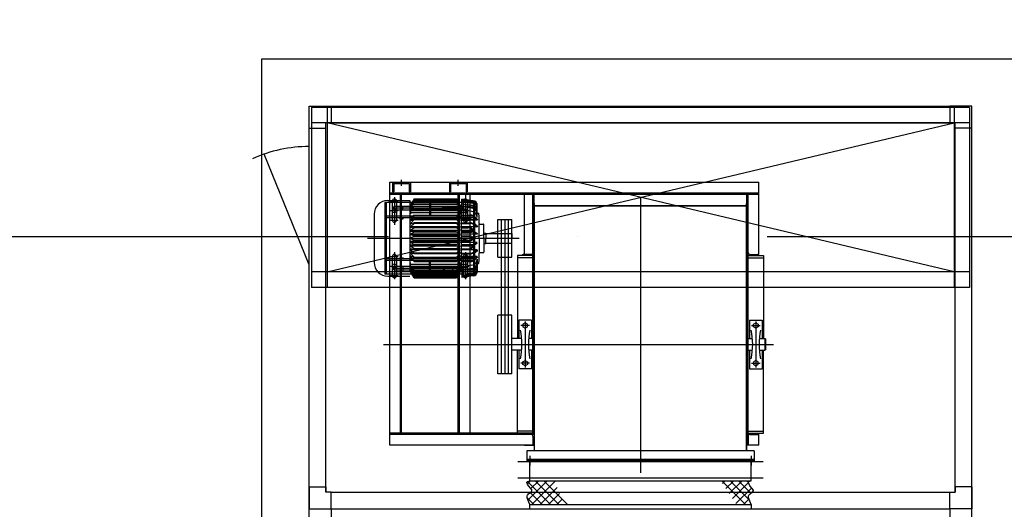
# Model space of a CAD drawing. Units: millimetres. Extents: x 1619572 to 1955572, y 26767 to 264367.
# Drawn here: x 1803614 to 1807775, y 171223 to 173291 of the extents above; entities that cross this region are included whole.
import ezdxf

# ---------------------------------------------------------------- set-up
doc = ezdxf.new("R2010")
doc.units = ezdxf.units.MM
doc.header["$LTSCALE"] = 800
doc.header["$MEASUREMENT"] = 0
doc.linetypes.add('CEN', pattern=[62, 60, -1, 0, -1])
for name, color, linetype in [('253', 253, 'CONTINUOUS'), ('CEN', 1, 'CEN'), ('PAD', 6, 'CONTINUOUS'), ('기계장비', 251, 'CONTINUOUS')]:
    doc.layers.add(name, color=color, linetype=linetype)

# ---------------------------------------------------------------- blocks, each defined once
blk = doc.blocks.new('공조실 #2 기계장비')
at = {"layer": '기계장비'}
for p, q in [((1804842.5, 172832.7), (1804842.5, 172925.2)), ((1804842.5, 172925.2), (1804935, 172925.2)), ((1807632.5, 172920.2), (1804852.5, 172920.2)), ((1804852.5, 172920.2), (1804852.5, 172160.2)), ((1804917.5, 172920.2), (1804917.5, 172160.2)), ((1804935, 172925.2), (1807550, 172925.2)), ((1804935, 172925.2), (1804935, 172855.2)), ((1807642.5, 172925.2), (1807550, 172925.2)), ((1807550, 172925.2), (1807550, 172855.2)), ((1807567.5, 172920.2), (1807567.5, 172160.2)), ((1807632.5, 172920.2), (1807632.5, 172160.2)), ((1807642.5, 172832.7), (1807642.5, 172925.2)), ((1804842.5, 166367.7), (1804842.5, 172832.7)), ((1804842.5, 172832.7), (1804912.5, 172832.7)), ((1807632.5, 172855.2), (1804852.5, 172855.2)), ((1804912.5, 172832.7), (1804912.5, 172855.2)), ((1804935, 172855.2), (1804912.5, 172855.2)), ((1804912.5, 171295.2), (1804912.5, 172832.7)), ((1807567.5, 172225.2), (1804917.5, 172855.2)), ((1804917.5, 172225.2), (1807567.5, 172855.2)), ((1804935, 172855.2), (1807572.5, 172855.2)), ((1807550, 172855.2), (1807572.5, 172855.2)), ((1807572.5, 172832.7), (1807572.5, 172855.2)), ((1807572.5, 171295.2), (1807572.5, 172832.7)), ((1807642.5, 172832.7), (1807572.5, 172832.7)), ((1807642.5, 166367.7), (1807642.5, 172832.7)), ((1804842.5, 172255.2), (1804652, 172722.9)), ((1805232.5, 172589.2), (1805232.5, 172614.1)), ((1805472.5, 172589.2), (1805472.5, 172614.1)), ((1805182.5, 171494.2), (1805182.5, 172604.2)), ((1805182.5, 172604.2), (1806742.5, 172604.2)), ((1805195, 172604.2), (1805270, 172604.2)), ((1805195, 172604.2), (1805195, 172564.2)), ((1805200, 172599.2), (1805265, 172599.2)), ((1805200, 172599.2), (1805200, 172564.2)), ((1805265, 172599.2), (1805265, 172564.2)), ((1805270, 172604.2), (1805270, 172564.2)), ((1805435, 172604.2), (1805510, 172604.2)), ((1805435, 172604.2), (1805435, 172564.2)), ((1805440, 172599.2), (1805505, 172599.2)), ((1805440, 172599.2), (1805440, 172564.2)), ((1805505, 172599.2), (1805505, 172564.2)), ((1805510, 172604.2), (1805510, 172564.2)), ((1806742.5, 172299.2), (1806742.5, 172604.2)), ((1805173.9, 172526.7), (1805267.9, 172526.7)), ((1805182.5, 172559.2), (1806742.5, 172559.2)), ((1805182.5, 172554.2), (1806742.5, 172554.2)), ((1805195, 172564.2), (1805200, 172564.2)), ((1805202.5, 172541.2), (1805202.5, 172424.2)), ((1805227.5, 171544.2), (1805227.5, 172554.2)), ((1805232.5, 171544.2), (1805232.5, 172554.2)), ((1805270, 172564.2), (1805265, 172564.2)), ((1805267.9, 172526.7), (1805267.9, 172226.2)), ((1805286.5, 172533.9), (1805270.9, 172506.7)), ((1805286.5, 172530.1), (1805270.9, 172506.7)), ((1805286.5, 172525.8), (1805270.9, 172506.7)), ((1805286.5, 172533.9), (1805375.9, 172533.9)), ((1805286.5, 172530.1), (1805375.9, 172530.1)), ((1805286.5, 172525.8), (1805375.9, 172525.8)), ((1805375.9, 172533.9), (1805465.3, 172533.9)), ((1805375.9, 172530.1), (1805465.3, 172530.1)), ((1805375.9, 172525.8), (1805465.3, 172525.8)), ((1805435, 172564.2), (1805440, 172564.2)), ((1805480.9, 172506.7), (1805465.3, 172533.9)), ((1805480.9, 172506.7), (1805465.3, 172530.1)), ((1805480.9, 172506.7), (1805465.3, 172525.8)), ((1805472.5, 171544.2), (1805472.5, 172554.2)), ((1805477.5, 171544.2), (1805477.5, 172554.2)), ((1805535.8, 172526.1), (1805488, 172532.6)), ((1805488, 172504.1), (1805488, 172532.6)), ((1805538.3, 172523.2), (1805488, 172530.1)), ((1805538.3, 172519.7), (1805488, 172526.6)), ((1805502.5, 172561.2), (1805502.5, 172444.2)), ((1805502.5, 172543.2), (1805502.5, 172428.2)), ((1805510, 172564.2), (1805505, 172564.2)), ((1805522.5, 171544.2), (1805522.5, 172554.2)), ((1805752.5, 172299.2), (1805752.5, 172554.2)), ((1805787.5, 171534.2), (1805787.5, 172554.2)), ((1805792.5, 171544.2), (1805792.5, 172554.2)), ((1806242.5, 172539.2), (1806242.5, 171376.6)), ((1806692.5, 171469.2), (1806692.5, 172554.2)), ((1806697.5, 171494.2), (1806697.5, 172554.2)), ((1805542.5, 172519.2), (1805162.5, 172519.2)), ((1805162.5, 172519.2), (1805162.5, 172215.2)), ((1805167.5, 172519.2), (1805167.5, 172215.2)), ((1805185.5, 172524.2), (1805218.5, 172524.2)), ((1805185.5, 172484.2), (1805218.5, 172484.2)), ((1805193.5, 172524.2), (1805193.5, 172444.2)), ((1805284.5, 172494.2), (1805194.5, 172494.2)), ((1805202.5, 172484.2), (1805202.5, 172504.2)), ((1805272.5, 172501.7), (1805203.5, 172501.7)), ((1805272.5, 172486.7), (1805203.5, 172486.7)), ((1805211.5, 172524.2), (1805211.5, 172444.2)), ((1805238.5, 172484.2), (1805238.5, 172504.2)), ((1805267.9, 172506.7), (1805270.9, 172506.7)), ((1805267.9, 172488.7), (1805375.9, 172488.7)), ((1805286.5, 172520.5), (1805270.9, 172503.5)), ((1805286.5, 172520.5), (1805270.9, 172503.5)), ((1805286.5, 172519.8), (1805270.9, 172503.5)), ((1805286.5, 172512.4), (1805270.9, 172503.5)), ((1805286.5, 172510.9), (1805270.9, 172503.5)), ((1805270.9, 172503.5), (1805375.9, 172503.5)), ((1805286.5, 172502.5), (1805270.9, 172498.1)), ((1805286.5, 172500.7), (1805270.9, 172493.3)), ((1805270.9, 172493.3), (1805375.9, 172493.3)), ((1805270.9, 172488.7), (1805270.9, 172470.1)), ((1805270.9, 172484.5), (1805375.9, 172484.5)), ((1805272.5, 172484.2), (1805272.5, 172504.2)), ((1805286.5, 172520.5), (1805375.9, 172520.5)), ((1805286.5, 172519.8), (1805375.9, 172519.8)), ((1805286.5, 172512.4), (1805375.9, 172512.4)), ((1805286.5, 172510.9), (1805375.9, 172510.9)), ((1805286.5, 172502.5), (1805375.9, 172502.5)), ((1805286.5, 172500.7), (1805375.9, 172500.7)), ((1805350, 172519.2), (1805350, 172460.2)), ((1805355, 172519.2), (1805355, 172460.2)), ((1805375.9, 172520.5), (1805465.3, 172520.5)), ((1805375.9, 172519.8), (1805465.3, 172519.8)), ((1805375.9, 172512.4), (1805465.3, 172512.4)), ((1805375.9, 172510.9), (1805465.3, 172510.9)), ((1805375.9, 172503.5), (1805480.9, 172503.5)), ((1805375.9, 172502.5), (1805465.3, 172502.5)), ((1805375.9, 172500.7), (1805465.3, 172500.7)), ((1805375.9, 172493.3), (1805480.9, 172493.3)), ((1805375.9, 172488.7), (1805483.9, 172488.7)), ((1805375.9, 172484.5), (1805480.9, 172484.5)), ((1805494.5, 172494.2), (1805404.5, 172494.2)), ((1805412.5, 172484.2), (1805412.5, 172504.2)), ((1805482.5, 172501.7), (1805413.5, 172501.7)), ((1805482.5, 172486.7), (1805413.5, 172486.7)), ((1805448.5, 172484.2), (1805448.5, 172504.2)), ((1805480.9, 172503.5), (1805465.3, 172520.5)), ((1805480.9, 172503.5), (1805465.3, 172520.5)), ((1805480.9, 172503.5), (1805465.3, 172519.8)), ((1805480.9, 172503.5), (1805465.3, 172512.4)), ((1805480.9, 172503.5), (1805465.3, 172510.9)), ((1805480.9, 172498.1), (1805465.3, 172502.5)), ((1805480.9, 172493.3), (1805465.3, 172500.7)), ((1805480.9, 172506.7), (1805483.9, 172506.7)), ((1805480.9, 172470.1), (1805480.9, 172488.7)), ((1805482.5, 172484.2), (1805482.5, 172504.2)), ((1805483.9, 172506.7), (1805483.9, 172226.2)), ((1805531.1, 172498.2), (1805483.9, 172504.7)), ((1805483.9, 172488.7), (1805510.3, 172488.7)), ((1805483.9, 172484.5), (1805510.3, 172484.5)), ((1805485.5, 172524.2), (1805518.5, 172524.2)), ((1805486.5, 172484.2), (1805516.5, 172484.2)), ((1805535.8, 172514), (1805488, 172520.5)), ((1805532.2, 172506.4), (1805488, 172512.4)), ((1805532.2, 172504.9), (1805488, 172510.9)), ((1805529.8, 172496.8), (1805488, 172502.5)), ((1805529.8, 172495), (1805488, 172500.7)), ((1805488, 172500.7), (1805488, 172488.7)), ((1805493.5, 172524.2), (1805493.5, 172444.2)), ((1805510.3, 172471.5), (1805510.3, 172488.7)), ((1805511.5, 172524.2), (1805511.5, 172444.2)), ((1805537.5, 172215.2), (1805537.5, 172519.2)), ((1805542.5, 172215.2), (1805542.5, 172519.2)), ((1805552.7, 172454.8), (1805552.7, 172506.8)), ((1805794.8, 172514.2), (1805792.5, 172514.2)), ((1805794.8, 171534.2), (1805794.8, 172514.2)), ((1806690.2, 172504.2), (1805794.8, 172504.2)), ((1805794.8, 172504.2), (1806690.2, 172504.2)), ((1806692.5, 172514.2), (1806690.2, 172514.2)), ((1806690.2, 171469.2), (1806690.2, 172514.2)), ((1805116.9, 172469.7), (1805116.9, 172264.2)), ((1805537.5, 172460.2), (1805167.5, 172460.2)), ((1805537.5, 172454.2), (1805167.5, 172454.2)), ((1805185.5, 172444.2), (1805218.5, 172444.2)), ((1805225.5, 172454.2), (1805225.5, 172449.2)), ((1805225.5, 172449.2), (1805239.5, 172449.2)), ((1805229.5, 172449.2), (1805229.5, 172454.2)), ((1805235.5, 172449.2), (1805235.5, 172454.2)), ((1805239.5, 172449.2), (1805239.5, 172454.2)), ((1805267.9, 172470.1), (1805270.9, 172470.1)), ((1805267.9, 172456.2), (1805275.2, 172456.2)), ((1805270.9, 172475.9), (1805375.9, 172475.9)), ((1805286.5, 172465.2), (1805270.9, 172452.8)), ((1805286.5, 172462.8), (1805270.9, 172443.6)), ((1805286.5, 172449.4), (1805270.9, 172440.7)), ((1805286.5, 172446.8), (1805270.9, 172429.9)), ((1805270.9, 172443.6), (1805276.2, 172443.6)), ((1805286.5, 172465.2), (1805375.9, 172465.2)), ((1805286.5, 172462.8), (1805375.9, 172462.8)), ((1805286.5, 172449.4), (1805375.9, 172449.4)), ((1805286.5, 172446.8), (1805375.9, 172446.8)), ((1805375.9, 172475.9), (1805480.9, 172475.9)), ((1805375.9, 172465.2), (1805465.3, 172465.2)), ((1805375.9, 172462.8), (1805465.3, 172462.8)), ((1805375.9, 172449.4), (1805465.3, 172449.4)), ((1805375.9, 172446.8), (1805465.3, 172446.8)), ((1805480.9, 172452.8), (1805465.3, 172465.2)), ((1805480.9, 172443.6), (1805465.3, 172462.8)), ((1805480.9, 172440.7), (1805465.3, 172449.4)), ((1805480.9, 172429.9), (1805465.3, 172446.8)), ((1805465.5, 172449.2), (1805465.5, 172454.2)), ((1805479.5, 172449.2), (1805465.5, 172449.2)), ((1805469.5, 172449.2), (1805469.5, 172454.2)), ((1805475.5, 172449.2), (1805475.5, 172454.2)), ((1805475.6, 172443.6), (1805480.9, 172443.6)), ((1805476.5, 172456.2), (1805483.9, 172456.2)), ((1805479.5, 172454.2), (1805479.5, 172449.2)), ((1805480.9, 172470.1), (1805483.9, 172470.1)), ((1805483.9, 172475.9), (1805510.3, 172475.9)), ((1805485.5, 172444.2), (1805518.5, 172444.2)), ((1805488, 172465.2), (1805524.9, 172465.2)), ((1805488, 172462.8), (1805523.4, 172462.8)), ((1805488, 172449.4), (1805521.5, 172449.4)), ((1805488, 172446.8), (1805519.8, 172446.8)), ((1805533.9, 172443.6), (1805488, 172443.6)), ((1805529.8, 172480.9), (1805510.3, 172483.6)), ((1805525.6, 172446), (1805533.9, 172443.6)), ((1805526.3, 172448.6), (1805534.6, 172446.2)), ((1805541.2, 172455.3), (1805552.7, 172443.6)), ((1805552.7, 172443.6), (1805541.5, 172443.6)), ((1805542.8, 172457.7), (1805554.6, 172445.6)), ((1805554.7, 172473.2), (1805557.6, 172473.2)), ((1805638.9, 172287.7), (1805638.9, 172446.7)), ((1805638.9, 172446.7), (1805698.9, 172446.7)), ((1805654.9, 171795.3), (1805654.9, 172446.7)), ((1805669.9, 171795.3), (1805669.9, 172446.7)), ((1805684.9, 171795.3), (1805684.9, 172446.7)), ((1805698.9, 172287.7), (1805698.9, 172446.7)), ((1805286.5, 172432.6), (1805270.9, 172426.8)), ((1805286.5, 172429.9), (1805270.9, 172415.4)), ((1805270.9, 172429.9), (1805279.3, 172429.9)), ((1805480.9, 172415.4), (1805270.9, 172415.4)), ((1805286.5, 172415), (1805270.9, 172412.1)), ((1805286.5, 172412.1), (1805270.9, 172400.3)), ((1805465.3, 172432.6), (1805286.5, 172432.6)), ((1805465.3, 172429.9), (1805286.5, 172429.9)), ((1805465.3, 172415), (1805286.5, 172415)), ((1805465.3, 172412.1), (1805286.5, 172412.1)), ((1805480.9, 172426.8), (1805465.3, 172432.6)), ((1805480.9, 172415.4), (1805465.3, 172429.9)), ((1805480.9, 172412.1), (1805465.3, 172415)), ((1805480.9, 172400.3), (1805465.3, 172412.1)), ((1805472.5, 172429.9), (1805480.9, 172429.9)), ((1805488, 172432.6), (1805520.6, 172432.6)), ((1805488, 172429.9), (1805519.7, 172429.9)), ((1805552.7, 172415.4), (1805488, 172415.4)), ((1805488, 172415), (1805515, 172415)), ((1805488, 172412.1), (1805513.7, 172412.1)), ((1805528.9, 172405.6), (1805533.9, 172400.3)), ((1805531.1, 172407.6), (1805536, 172402.3)), ((1805545.1, 172421.2), (1805552.7, 172415.4)), ((1805546, 172424), (1805554.4, 172417.6)), ((1805560.9, 172367.2), (1805560.9, 172427.7)), ((1805562.8, 172427.7), (1805578.9, 172427.7)), ((1805580.9, 172367.2), (1805580.9, 172425.7)), ((1805088.8, 172367.2), (1805729.2, 172367.2)), ((1805480.9, 172400.3), (1805270.9, 172400.3)), ((1805465.3, 172396.7), (1805270.9, 172396.7)), ((1805286.5, 172393.8), (1805270.9, 172384.7)), ((1805480.9, 172384.7), (1805270.9, 172384.7)), ((1805480.9, 172381.3), (1805270.9, 172381.3)), ((1805286.5, 172378.1), (1805270.9, 172381.3)), ((1805286.5, 172375.1), (1805270.9, 172369)), ((1805286.5, 172359.3), (1805270.9, 172365.5)), ((1805465.3, 172393.8), (1805286.5, 172393.8)), ((1805465.3, 172378.1), (1805286.5, 172378.1)), ((1805465.3, 172375.1), (1805286.5, 172375.1)), ((1805465.3, 172359.3), (1805286.5, 172359.3)), ((1805480.9, 172384.7), (1805465.3, 172393.8)), ((1805480.9, 172381.3), (1805465.3, 172378.1)), ((1805480.9, 172369), (1805465.3, 172375.1)), ((1805480.9, 172365.5), (1805465.3, 172359.3)), ((1805533.9, 172400.3), (1805488, 172400.3)), ((1805488, 172396.7), (1805528.1, 172396.7)), ((1805488, 172393.8), (1805527.5, 172393.8)), ((1805552.7, 172384.7), (1805488, 172384.7)), ((1805488, 172378.1), (1805520.8, 172378.1)), ((1805488, 172375.1), (1805519.2, 172375.1)), ((1805488, 172359.3), (1805519.2, 172359.3)), ((1805525.9, 172373.4), (1805533.9, 172369)), ((1805525.9, 172361), (1805533.9, 172365.5)), ((1805527.3, 172375.9), (1805535.3, 172371.5)), ((1805527.3, 172358.5), (1805535.3, 172362.9)), ((1805539.6, 172391), (1805552.7, 172384.7)), ((1805540.2, 172394), (1805553.9, 172387.4)), ((1805560.9, 172367.2), (1805560.9, 172306.7)), ((1805580.9, 172389.7), (1805588.9, 172389.7)), ((1805580.9, 172367.2), (1805580.9, 172308.7)), ((1805588.9, 172389.7), (1805588.9, 172367.2)), ((1805588.9, 172388.2), (1805698.9, 172388.2)), ((1805588.9, 172344.7), (1805588.9, 172367.2)), ((1805698.9, 172388.2), (1805698.9, 172367.2)), ((1805698.9, 172346.2), (1805698.9, 172367.2)), ((1805286.5, 172356.3), (1805270.9, 172353.2)), ((1805480.9, 172353.2), (1805270.9, 172353.2)), ((1805480.9, 172349.7), (1805270.9, 172349.7)), ((1805286.5, 172340.6), (1805270.9, 172349.7)), ((1805465.3, 172337.7), (1805270.9, 172337.7)), ((1805480.9, 172334.1), (1805270.9, 172334.1)), ((1805286.5, 172322.3), (1805270.9, 172334.1)), ((1805286.5, 172319.4), (1805270.9, 172322.3)), ((1805480.9, 172319), (1805270.9, 172319)), ((1805286.5, 172304.6), (1805270.9, 172319)), ((1805465.3, 172356.3), (1805286.5, 172356.3)), ((1805465.3, 172340.6), (1805286.5, 172340.6)), ((1805465.3, 172322.3), (1805286.5, 172322.3)), ((1805465.3, 172319.4), (1805286.5, 172319.4)), ((1805480.9, 172353.2), (1805465.3, 172356.3)), ((1805480.9, 172349.7), (1805465.3, 172340.6)), ((1805480.9, 172334.1), (1805465.3, 172322.3)), ((1805480.9, 172322.3), (1805465.3, 172319.4)), ((1805480.9, 172319), (1805465.3, 172304.6)), ((1805488, 172356.3), (1805520.8, 172356.3)), ((1805552.7, 172349.7), (1805488, 172349.7)), ((1805488, 172340.6), (1805527.5, 172340.6)), ((1805488, 172337.7), (1805528.1, 172337.7)), ((1805533.9, 172334.1), (1805488, 172334.1)), ((1805488, 172322.3), (1805513.7, 172322.3)), ((1805488, 172319.4), (1805515, 172319.4)), ((1805552.7, 172319), (1805488, 172319)), ((1805528.9, 172328.9), (1805533.9, 172334.1)), ((1805531.1, 172326.9), (1805536, 172332.1)), ((1805539.6, 172343.4), (1805552.7, 172349.7)), ((1805540.2, 172340.4), (1805553.9, 172347)), ((1805545.1, 172313.2), (1805552.7, 172319)), ((1805580.9, 172344.7), (1805588.9, 172344.7)), ((1805588.9, 172346.2), (1805698.9, 172346.2)), ((1805787.5, 172307.2), (1805787.5, 172340.2)), ((1805791.5, 172344.2), (1805792.5, 172344.2)), ((1805792.5, 172294.2), (1805792.5, 172344.2)), ((1806692.5, 172294.2), (1806692.5, 172344.2)), ((1806693.5, 172344.2), (1806692.5, 172344.2)), ((1806697.5, 172307.2), (1806697.5, 172340.2)), ((1805537.5, 172280.2), (1805167.5, 172280.2)), ((1805185.5, 172290.2), (1805218.5, 172290.2)), ((1805193.5, 172290.2), (1805193.5, 172210.2)), ((1805202.5, 172309.2), (1805202.5, 172195.2)), ((1805211.5, 172290.2), (1805211.5, 172210.2)), ((1805225.5, 172285.2), (1805239.5, 172285.2)), ((1805225.5, 172280.2), (1805225.5, 172285.2)), ((1805229.5, 172285.2), (1805229.5, 172280.2)), ((1805235.5, 172285.2), (1805235.5, 172280.2)), ((1805239.5, 172285.2), (1805239.5, 172280.2)), ((1805267.9, 172278.2), (1805275.2, 172278.2)), ((1805286.5, 172301.8), (1805270.9, 172307.6)), ((1805270.9, 172304.5), (1805279.3, 172304.5)), ((1805286.5, 172287.6), (1805270.9, 172304.5)), ((1805286.5, 172285), (1805270.9, 172293.7)), ((1805286.5, 172271.7), (1805270.9, 172290.8)), ((1805270.9, 172290.8), (1805276.2, 172290.8)), ((1805286.5, 172269.2), (1805270.9, 172281.7)), ((1805465.3, 172304.6), (1805286.5, 172304.6)), ((1805465.3, 172301.8), (1805286.5, 172301.8)), ((1805286.5, 172287.6), (1805375.9, 172287.6)), ((1805286.5, 172285), (1805375.9, 172285)), ((1805375.9, 172287.6), (1805465.3, 172287.6)), ((1805375.9, 172285), (1805465.3, 172285)), ((1805480.9, 172307.6), (1805465.3, 172301.8)), ((1805480.9, 172304.5), (1805465.3, 172287.6)), ((1805480.9, 172293.7), (1805465.3, 172285)), ((1805480.9, 172290.8), (1805465.3, 172271.7)), ((1805480.9, 172281.7), (1805465.3, 172269.2)), ((1805479.5, 172285.2), (1805465.5, 172285.2)), ((1805465.5, 172285.2), (1805465.5, 172280.2)), ((1805469.5, 172285.2), (1805469.5, 172280.2)), ((1805472.5, 172304.5), (1805480.9, 172304.5)), ((1805475.5, 172285.2), (1805475.5, 172280.2)), ((1805475.6, 172290.8), (1805480.9, 172290.8)), ((1805476.5, 172278.2), (1805483.9, 172278.2)), ((1805479.5, 172280.2), (1805479.5, 172285.2)), ((1805485.5, 172290.2), (1805518.5, 172290.2)), ((1805488, 172304.5), (1805519.7, 172304.5)), ((1805488, 172301.8), (1805520.6, 172301.8)), ((1805533.9, 172290.8), (1805488, 172290.8)), ((1805488, 172287.6), (1805519.8, 172287.6)), ((1805488, 172285), (1805521.5, 172285)), ((1805493.5, 172290.2), (1805493.5, 172210.2)), ((1805502.5, 172309.2), (1805502.5, 172194.2)), ((1805511.5, 172290.2), (1805511.5, 172210.2)), ((1805525.6, 172288.4), (1805533.9, 172290.8)), ((1805526.3, 172285.9), (1805534.6, 172288.2)), ((1805541.2, 172279.1), (1805552.7, 172290.8)), ((1805552.7, 172290.8), (1805541.5, 172290.8)), ((1805542.8, 172276.7), (1805554.6, 172288.8)), ((1805546, 172310.4), (1805554.4, 172316.8)), ((1805552.7, 172279.6), (1805552.7, 172227.6)), ((1805562.8, 172306.7), (1805578.9, 172306.7)), ((1805638.9, 172287.7), (1805698.9, 172287.7)), ((1805722.5, 172294.2), (1805722.5, 171944.2)), ((1805792.5, 172294.2), (1805722.5, 172294.2)), ((1805792.5, 172285.2), (1805722.5, 172285.2)), ((1805742.5, 172295.2), (1805742.5, 172294.2)), ((1805792.5, 172294.2), (1805742.5, 172294.2)), ((1805779.5, 172299.2), (1805746.5, 172299.2)), ((1806692.5, 172294.2), (1806742.5, 172294.2)), ((1806692.5, 172294.2), (1806762.5, 172294.2)), ((1806692.5, 172285.2), (1806762.5, 172285.2)), ((1806705.5, 172299.2), (1806738.5, 172299.2)), ((1806742.5, 172295.2), (1806742.5, 172294.2)), ((1806762.5, 172294.2), (1806762.5, 171944.2)), ((1805537.5, 172274.2), (1805167.5, 172274.2)), ((1805185.5, 172250.2), (1805218.5, 172250.2)), ((1805284.5, 172240.2), (1805194.5, 172240.2)), ((1805202.5, 172250.2), (1805202.5, 172230.2)), ((1805272.5, 172247.7), (1805203.5, 172247.7)), ((1805238.5, 172250.2), (1805238.5, 172230.2)), ((1805267.9, 172264.3), (1805270.9, 172264.3)), ((1805267.9, 172245.8), (1805375.9, 172245.8)), ((1805270.9, 172245.8), (1805270.9, 172264.3)), ((1805270.9, 172258.5), (1805375.9, 172258.5)), ((1805270.9, 172249.9), (1805375.9, 172249.9)), ((1805270.9, 172241.1), (1805375.9, 172241.1)), ((1805286.5, 172233.7), (1805270.9, 172241.1)), ((1805286.5, 172231.9), (1805270.9, 172236.3)), ((1805272.5, 172250.2), (1805272.5, 172230.2)), ((1805286.5, 172271.7), (1805375.9, 172271.7)), ((1805286.5, 172269.2), (1805375.9, 172269.2)), ((1805350, 172215.2), (1805350, 172274.2)), ((1805355, 172215.2), (1805355, 172274.2)), ((1805375.9, 172271.7), (1805465.3, 172271.7)), ((1805375.9, 172269.2), (1805465.3, 172269.2)), ((1805375.9, 172258.5), (1805480.9, 172258.5)), ((1805375.9, 172249.9), (1805480.9, 172249.9)), ((1805375.9, 172245.8), (1805483.9, 172245.8)), ((1805375.9, 172241.1), (1805480.9, 172241.1)), ((1805494.5, 172240.2), (1805404.5, 172240.2)), ((1805412.5, 172250.2), (1805412.5, 172230.2)), ((1805482.5, 172247.7), (1805413.5, 172247.7)), ((1805448.5, 172250.2), (1805448.5, 172230.2)), ((1805480.9, 172241.1), (1805465.3, 172233.7)), ((1805480.9, 172236.3), (1805465.3, 172231.9)), ((1805480.9, 172264.3), (1805483.9, 172264.3)), ((1805480.9, 172264.3), (1805480.9, 172245.8)), ((1805482.5, 172250.2), (1805482.5, 172230.2)), ((1805483.9, 172258.5), (1805510.3, 172258.5)), ((1805483.9, 172249.9), (1805510.3, 172249.9)), ((1805483.9, 172245.8), (1805510.3, 172245.8)), ((1805531.1, 172236.2), (1805483.9, 172229.7)), ((1805486.5, 172250.2), (1805516.5, 172250.2)), ((1805488, 172271.7), (1805523.4, 172271.7)), ((1805488, 172269.3), (1805524.9, 172269.3)), ((1805488, 172233.7), (1805488, 172245.8)), ((1805529.8, 172239.4), (1805488, 172233.7)), ((1805529.8, 172237.7), (1805488, 172231.9)), ((1805510.3, 172262.9), (1805510.3, 172245.8)), ((1805529.8, 172253.5), (1805510.3, 172250.8)), ((1805554.7, 172261.2), (1805557.6, 172261.2)), ((1807632.5, 172225.2), (1804852.5, 172225.2)), ((1805542.5, 172215.2), (1805162.5, 172215.2)), ((1805173.9, 172207.7), (1805267.9, 172207.7)), ((1805185.5, 172210.2), (1805218.5, 172210.2)), ((1805272.5, 172232.7), (1805203.5, 172232.7)), ((1805267.9, 172227.7), (1805270.9, 172227.7)), ((1805270.9, 172230.9), (1805375.9, 172230.9)), ((1805286.5, 172213.9), (1805270.9, 172230.9)), ((1805286.5, 172213.9), (1805270.9, 172230.9)), ((1805286.5, 172214.6), (1805270.9, 172230.9)), ((1805286.5, 172222), (1805270.9, 172230.9)), ((1805286.5, 172223.5), (1805270.9, 172230.9)), ((1805286.5, 172200.5), (1805270.9, 172227.7)), ((1805286.5, 172204.3), (1805270.9, 172227.7)), ((1805286.5, 172208.6), (1805270.9, 172227.7)), ((1805286.5, 172233.7), (1805375.9, 172233.7)), ((1805286.5, 172231.9), (1805375.9, 172231.9)), ((1805286.5, 172223.5), (1805375.9, 172223.5)), ((1805286.5, 172222), (1805375.9, 172222)), ((1805286.5, 172214.6), (1805375.9, 172214.6)), ((1805286.5, 172213.9), (1805375.9, 172213.9)), ((1805286.5, 172208.6), (1805375.9, 172208.6)), ((1805286.5, 172204.3), (1805375.9, 172204.3)), ((1805286.5, 172200.5), (1805375.9, 172200.5)), ((1805375.9, 172233.7), (1805465.3, 172233.7)), ((1805375.9, 172231.9), (1805465.3, 172231.9)), ((1805375.9, 172230.9), (1805480.9, 172230.9)), ((1805375.9, 172223.5), (1805465.3, 172223.5)), ((1805375.9, 172222), (1805465.3, 172222)), ((1805375.9, 172214.6), (1805465.3, 172214.6)), ((1805375.9, 172213.9), (1805465.3, 172213.9)), ((1805375.9, 172208.6), (1805465.3, 172208.6)), ((1805375.9, 172204.3), (1805465.3, 172204.3)), ((1805375.9, 172200.5), (1805465.3, 172200.5)), ((1805482.5, 172232.7), (1805413.5, 172232.7)), ((1805480.9, 172230.9), (1805465.3, 172213.9)), ((1805480.9, 172230.9), (1805465.3, 172213.9)), ((1805480.9, 172230.9), (1805465.3, 172214.6)), ((1805480.9, 172230.9), (1805465.3, 172222)), ((1805480.9, 172230.9), (1805465.3, 172223.5)), ((1805480.9, 172227.7), (1805465.3, 172200.5)), ((1805480.9, 172227.7), (1805465.3, 172204.3)), ((1805480.9, 172227.7), (1805465.3, 172208.6)), ((1805480.9, 172227.7), (1805483.9, 172227.7)), ((1805485.5, 172210.2), (1805518.5, 172210.2)), ((1805488, 172230.3), (1805488, 172201.8)), ((1805532.2, 172229.5), (1805488, 172223.5)), ((1805532.2, 172228), (1805488, 172222)), ((1805535.8, 172220.4), (1805488, 172213.9)), ((1805538.3, 172214.7), (1805488, 172207.8)), ((1805538.3, 172211.2), (1805488, 172204.3)), ((1805535.8, 172208.3), (1805488, 172201.8)), ((1807632.5, 172160.2), (1804852.5, 172160.2)), ((1805698.9, 172043.1), (1805638.9, 172043.1)), ((1805698.9, 172043.1), (1805638.9, 172043.1)), ((1805698.9, 172043.1), (1805638.9, 172043.1)), ((1805698.9, 172043.1), (1805638.9, 172043.1)), ((1805638.9, 171795.3), (1805638.9, 172043.1)), ((1805698.9, 171795.3), (1805698.9, 172043.1)), ((1805728, 172022.2), (1805728, 171944.2)), ((1805782, 172022.2), (1805728, 172022.2)), ((1805772.9, 171998.7), (1805736.4, 171998.7)), ((1805755, 172009.9), (1805745.3, 172004.3)), ((1805745.3, 172004.3), (1805745.3, 171993.1)), ((1805745.3, 171993.1), (1805755, 171987.5)), ((1805755, 172016.4), (1805755, 171832.9)), ((1805764.7, 172004.3), (1805755, 172009.9)), ((1805755, 172000.9), (1805755, 171822.3)), ((1805755, 171987.5), (1805764.7, 171993.1)), ((1805764.7, 171993.1), (1805764.7, 172004.3)), ((1805782, 172022.2), (1805782, 171944.2)), ((1806703, 172022.2), (1806703, 171944.2)), ((1806703, 172022.2), (1806757, 172022.2)), ((1806712, 171998.7), (1806748.6, 171998.7)), ((1806720.3, 172004.3), (1806730, 172009.9)), ((1806720.3, 171993.1), (1806720.3, 172004.3)), ((1806730, 171987.5), (1806720.3, 171993.1)), ((1806730, 172016.4), (1806730, 171832.9)), ((1806730, 172009.9), (1806739.7, 172004.3)), ((1806730, 172000.9), (1806730, 171822.3)), ((1806739.7, 171993.1), (1806730, 171987.5)), ((1806739.7, 172004.3), (1806739.7, 171993.1)), ((1806757, 172022.2), (1806757, 171944.2)), ((1805740.5, 171944.2), (1805698.9, 171944.2)), ((1805792.5, 171944.2), (1805769.4, 171944.2)), ((1806692.5, 171944.2), (1806715.5, 171944.2)), ((1806744.4, 171944.2), (1806768.5, 171944.2)), ((1806768.5, 171944.2), (1806768.5, 171894.2)), ((1806768.5, 171944.2), (1806770, 171942.7)), ((1805156.8, 171919.2), (1806804.6, 171919.2)), ((1806770, 171942.7), (1806770, 171895.7)), ((1805740.5, 171894.2), (1805698.9, 171894.2)), ((1805722.5, 171544.2), (1805722.5, 171894.2)), ((1805728, 171894.2), (1805728, 171816.2)), ((1805792.5, 171894.2), (1805769.4, 171894.2)), ((1805782, 171894.2), (1805782, 171816.2)), ((1806692.5, 171894.2), (1806715.5, 171894.2)), ((1806703, 171894.2), (1806703, 171816.2)), ((1806744.4, 171894.2), (1806768.5, 171894.2)), ((1806757, 171894.2), (1806757, 171816.2)), ((1806762.5, 171544.2), (1806762.5, 171894.2)), ((1806768.5, 171894.2), (1806770, 171895.7)), ((1805772.9, 171839.7), (1805736.4, 171839.7)), ((1805745.3, 171845.3), (1805755, 171850.9)), ((1805745.3, 171834.1), (1805745.3, 171845.3)), ((1805755, 171828.5), (1805745.3, 171834.1)), ((1805755, 171850.9), (1805764.7, 171845.3)), ((1805764.7, 171834.1), (1805755, 171828.5)), ((1805764.7, 171845.3), (1805764.7, 171834.1)), ((1806712, 171839.7), (1806748.6, 171839.7)), ((1806730, 171850.9), (1806720.3, 171845.3)), ((1806720.3, 171845.3), (1806720.3, 171834.1)), ((1806720.3, 171834.1), (1806730, 171828.5)), ((1806739.7, 171845.3), (1806730, 171850.9)), ((1806730, 171828.5), (1806739.7, 171834.1)), ((1806739.7, 171834.1), (1806739.7, 171845.3)), ((1805698.9, 171795.3), (1805638.9, 171795.3)), ((1805782, 171816.2), (1805728, 171816.2)), ((1806703, 171816.2), (1806757, 171816.2)), ((1805792.5, 171544.2), (1805182.5, 171544.2)), ((1805792.5, 171539.2), (1805182.5, 171539.2)), ((1805792.5, 171553.2), (1805722.5, 171553.2)), ((1805792.5, 171544.2), (1805722.5, 171544.2)), ((1805792.5, 171544.2), (1805742.5, 171544.2)), ((1805742.5, 171543.2), (1805742.5, 171544.2)), ((1805779.5, 171539.2), (1805746.5, 171539.2)), ((1805787.5, 171531.2), (1805787.5, 171498.2)), ((1805792.5, 171544.2), (1805792.5, 171469.2)), ((1806692.5, 171553.2), (1806762.5, 171553.2)), ((1806692.5, 171544.2), (1806692.5, 171494.2)), ((1806692.5, 171544.2), (1806742.5, 171544.2)), ((1806692.5, 171544.2), (1806762.5, 171544.2)), ((1806697.5, 171531.2), (1806697.5, 171498.2)), ((1806705.5, 171539.2), (1806738.5, 171539.2)), ((1806742.5, 171494.2), (1806742.5, 171544.2)), ((1806742.5, 171494.2), (1806742.5, 171544.2)), ((1806742.5, 171543.2), (1806742.5, 171544.2)), ((1805792.5, 171494.2), (1805182.5, 171494.2)), ((1805752.5, 171494.2), (1805792.5, 171494.2)), ((1805791.5, 171494.2), (1805792.5, 171494.2)), ((1806742.5, 171494.2), (1806692.5, 171494.2)), ((1806742.5, 171494.2), (1806692.5, 171494.2)), ((1806693.5, 171494.2), (1806692.5, 171494.2)), ((1806722.5, 171469.2), (1805762.5, 171469.2)), ((1805762.5, 171469.2), (1805762.5, 171425.2)), ((1805774.5, 171449), (1805774.5, 171407.9)), ((1806710.5, 171449), (1806710.5, 171407.9)), ((1806722.5, 171469.2), (1806722.5, 171425.2)), ((1805724.5, 171425.2), (1806760.5, 171425.2)), ((1806722.5, 171433.2), (1805762.5, 171433.2)), ((1806722.5, 171429.2), (1805762.5, 171429.2)), ((1806722.5, 171425.2), (1805762.5, 171425.2)), ((1805774.5, 171343.4), (1805774.5, 171425.2)), ((1806710.5, 171343.4), (1806710.5, 171425.2)), ((1805724.5, 171355.2), (1806760.5, 171355.2)), ((1805762.4, 171336), (1805763.1, 171339.6)), ((1805765.3, 171328.3), (1805762.4, 171336)), ((1805763.1, 171339.6), (1805774.5, 171343.4)), ((1805777.4, 171343.4), (1805764.5, 171330.5)), ((1805768.9, 171322.5), (1805765.3, 171328.3)), ((1805765.4, 171340.4), (1805862.4, 171243.4)), ((1805848.1, 171343.4), (1805766.6, 171261.9)), ((1805779, 171311.1), (1805768.9, 171322.5)), ((1805774.5, 171343.4), (1806710.5, 171343.4)), ((1805812.7, 171343.4), (1805779.6, 171310.3)), ((1805883.4, 171343.4), (1805783.4, 171243.4)), ((1805797.8, 171343.4), (1805897.8, 171243.4)), ((1805833.2, 171343.4), (1805933.2, 171243.4)), ((1806585.9, 171343.4), (1806685.9, 171243.4)), ((1806600.8, 171343.4), (1806589.4, 171332)), ((1806636.2, 171343.4), (1806603.6, 171310.7)), ((1806671.6, 171343.4), (1806617.7, 171289.5)), ((1806621.3, 171343.4), (1806703.2, 171261.5)), ((1806698.7, 171335.2), (1806631.8, 171268.3)), ((1806656.6, 171343.4), (1806709.2, 171290.8)), ((1806692, 171343.4), (1806698.6, 171336.8)), ((1806698.4, 171336), (1806699.1, 171339.6)), ((1806701.3, 171328.3), (1806698.4, 171336)), ((1806699.1, 171339.6), (1806710.5, 171343.4)), ((1806704.9, 171322.5), (1806701.3, 171328.3)), ((1806715, 171311.1), (1806704.9, 171322.5)), ((1806706.9, 171343.4), (1806705.2, 171341.6)), ((1804842.5, 171317.7), (1804842.5, 171225.2)), ((1804842.5, 171317.7), (1804912.5, 171317.7)), ((1804912.5, 171317.7), (1804912.5, 171295.2)), ((1804935, 171295.2), (1804912.5, 171295.2)), ((1804935, 171225.2), (1804935, 171295.2)), ((1804935, 171295.2), (1807572.5, 171295.2)), ((1805763.2, 171279), (1805764.3, 171282)), ((1805763.4, 171271), (1805763.2, 171279)), ((1805764.3, 171282), (1805769.4, 171287.5)), ((1805769.4, 171287.5), (1805781.7, 171298.1)), ((1805776.7, 171293.8), (1805827.1, 171243.4)), ((1805782.7, 171305.5), (1805779, 171311.1)), ((1805781.7, 171298.1), (1805783.6, 171301.7)), ((1805783.6, 171303.5), (1805782.7, 171305.5)), ((1805783.6, 171301.7), (1805783.6, 171303.5)), ((1805889.9, 171314.5), (1805818.8, 171243.4)), ((1805900.7, 171289.9), (1805854.1, 171243.4)), ((1806712.7, 171313.8), (1806646, 171247.1)), ((1806699.2, 171279), (1806700.3, 171282)), ((1806699.4, 171271), (1806699.2, 171279)), ((1806700.3, 171282), (1806705.4, 171287.5)), ((1806705.4, 171287.5), (1806717.7, 171298.1)), ((1806718.7, 171305.5), (1806715, 171311.1)), ((1806717.7, 171298.1), (1806719.6, 171301.7)), ((1806719.6, 171303.5), (1806718.7, 171305.5)), ((1806719.6, 171301.7), (1806719.6, 171303.5)), ((1807550, 171225.2), (1807550, 171295.2)), ((1807550, 171295.2), (1807572.5, 171295.2)), ((1807642.5, 171317.7), (1807572.5, 171317.7)), ((1807572.5, 171317.7), (1807572.5, 171295.2)), ((1807642.5, 171317.7), (1807642.5, 171225.2)), ((1805763.3, 171271.8), (1805791.7, 171243.4)), ((1805770, 171252.3), (1805763.4, 171271)), ((1805774.5, 171243.4), (1805770, 171252.3)), ((1805774.5, 171225.2), (1805774.5, 171243.4)), ((1805774.5, 171243.4), (1806710.5, 171243.4)), ((1805911.4, 171265.3), (1805889.5, 171243.4)), ((1806701, 171266.8), (1806677.6, 171243.4)), ((1806710.5, 171243.4), (1806699.4, 171271)), ((1806710.5, 171243.4), (1806710.5, 171225.2)), ((1804842.5, 171225.2), (1804935, 171225.2)), ((1804842.5, 171132.7), (1804842.5, 171225.2)), ((1804842.5, 171225.2), (1804935, 171225.2)), ((1804935, 171225.2), (1807550, 171225.2)), ((1804935, 171225.2), (1807550, 171225.2)), ((1804935, 171225.2), (1804935, 171155.2)), ((1805724.5, 171225.2), (1806760.5, 171225.2)), ((1807642.5, 171225.2), (1807550, 171225.2)), ((1807550, 171225.2), (1807550, 171155.2)), ((1807642.5, 171225.2), (1807550, 171225.2)), ((1807642.5, 171132.7), (1807642.5, 171225.2))]:
    blk.add_line(p, q, dxfattribs=at)
for centre in [(1805202.5, 172484.2), (1805502.5, 172484.2), (1805202.5, 172250.2), (1805502.5, 172250.2)]:
    blk.add_circle(centre, 9, dxfattribs=at)
for centre, radius, start, end in [((1804842.5, 172177.2), 578, 90, 114.4444), ((1805173.9, 172469.7), 57, 90, 180), ((1805202.5, 172524.2), 9, 0, 180), ((1805502.5, 172524.2), 9, 0, 180), ((1805533.2, 172506.8), 19.4, 0, 82.2068), ((1805204.5, 172494.2), 7.5, 90, 270), ((1805272.5, 172494.2), 7.5, 270, 90), ((1805414.5, 172494.2), 7.5, 90, 270), ((1805482.5, 172494.2), 7.5, 270, 90), ((1805526.3, 172470.6), 26.4, 0, 82.2068), ((1805526.3, 172468.8), 26.4, 0.0001, 82.2068), ((1805525.9, 172471.7), 27, 6.9319, 81.2119), ((1805529, 172483), 23.6, 0.0001, 82.2068), ((1805529, 172481.5), 23.6, 0.0001, 82.2068), ((1805533.2, 172494.7), 19.4, 0, 82.2068), ((1805536, 172506.7), 16.7, 0, 82.2068), ((1805536, 172503.2), 16.7, 0, 82.2068), ((1805202.5, 172444.2), 9, 180, 0), ((1805502.5, 172444.2), 9, 180, 0), ((1805519.8, 172426), 23.5, 73.9934, 90.0002), ((1805519.8, 172426), 20.8, 73.9934, 90.0002), ((1805523.4, 172437.8), 25, 44.5088, 90), ((1805524.9, 172440.2), 25, 44.5088, 90), ((1805526.3, 172454.8), 26.4, 0.0001, 82.2068), ((1805554.7, 172475.2), 2, 183.5033, 269.995), ((1805557.6, 172471.2), 2, 3.9961, 90.0071), ((1805027.9, 172434.2), 533, 359.5181, 3.9956), ((1805513.7, 172391.3), 23.7, 43.2315, 90.0001), ((1805513.7, 172391.3), 20.8, 43.2315, 90.0001), ((1805519.7, 172388.2), 41.7, 52.4521, 90), ((1805520.6, 172391), 41.7, 52.4521, 90), ((1805562.8, 172429.7), 2, 179.5183, 269.9718), ((1805578.9, 172425.7), 2, 0, 90), ((1805519.2, 172361.2), 16.8, 61.073, 90.0004), ((1805519.2, 172361.2), 13.9, 61.073, 90.0004), ((1805519.2, 172373.2), 13.9, 269.9996, 298.927), ((1805527.5, 172366), 27.8, 64.3206, 90.0001), ((1805528.1, 172369), 27.8, 64.3206, 90.0001), ((1805513.7, 172343.1), 20.8, 269.9999, 316.7685), ((1805513.7, 172343.1), 23.7, 269.9999, 316.7685), ((1805519.2, 172373.2), 16.8, 269.9996, 298.927), ((1805527.5, 172368.4), 27.8, 269.9999, 295.6794), ((1805528.1, 172365.5), 27.8, 269.9999, 295.6794), ((1805791.5, 172340.2), 4, 90, 180), ((1806693.5, 172340.2), 4, 0, 90), ((1805202.5, 172290.2), 9, 0, 180), ((1805502.5, 172290.2), 9, 0, 180), ((1805519.7, 172346.2), 41.7, 270, 307.5479), ((1805519.8, 172308.4), 20.8, 269.9998, 286.0066), ((1805519.8, 172308.4), 23.5, 269.9998, 286.0066), ((1805520.6, 172343.4), 41.7, 270, 307.5479), ((1805523.4, 172296.7), 25, 270, 315.4912), ((1805524.9, 172294.3), 25, 270, 315.4912), ((1805526.3, 172279.6), 26.4, 277.7932, 359.9999), ((1805027.9, 172300.2), 533, 356.0044, 0.4819), ((1805562.8, 172304.7), 2, 90.0282, 180.4817), ((1805578.9, 172308.7), 2, 270, 0), ((1805746.5, 172295.2), 4, 90, 180), ((1805779.5, 172307.2), 8, 270, 0), ((1806705.5, 172307.2), 8, 180, 270), ((1806738.5, 172295.2), 4, 0, 90), ((1805173.9, 172264.7), 57, 180, 270), ((1805204.5, 172240.2), 7.5, 90, 270), ((1805272.5, 172240.2), 7.5, 270, 90), ((1805414.5, 172240.2), 7.5, 90, 270), ((1805482.5, 172240.2), 7.5, 270, 90), ((1805526.3, 172265.6), 26.4, 277.7932, 359.9999), ((1805526.3, 172263.8), 26.4, 277.7932, 360), ((1805525.9, 172262.7), 27, 278.7881, 353.0681), ((1805529, 172252.9), 23.6, 277.7932, 359.9999), ((1805529, 172251.4), 23.6, 277.7932, 359.9999), ((1805533.2, 172239.7), 19.4, 277.7932, 360), ((1805554.7, 172259.2), 2, 90.005, 176.4967), ((1805557.6, 172263.2), 2, 269.9929, 356.0039), ((1805202.5, 172210.2), 9, 180, 0), ((1805502.5, 172210.2), 9, 180, 0), ((1805533.2, 172227.6), 19.4, 277.7932, 360), ((1805536, 172231.2), 16.7, 277.7932, 360), ((1805536, 172227.7), 16.7, 277.7932, 360), ((1805426.7, 171919.2), 314.8, 348.944, 11.056), ((1806083.2, 171919.2), 314.8, 168.944, 191.056), ((1806401.7, 171919.2), 314.8, 348.944, 11.056), ((1807058.2, 171919.2), 314.8, 168.944, 191.056), ((1805746.5, 171543.2), 4, 180, 270), ((1805779.5, 171531.2), 8, 0, 90), ((1806705.5, 171531.2), 8, 90, 180), ((1806738.5, 171543.2), 4, 270, 0), ((1805791.5, 171498.2), 4, 180, 270), ((1806693.5, 171498.2), 4, 270, 0)]:
    blk.add_arc(centre, radius, start, end, dxfattribs=at)

msp = doc.modelspace()

# ---------------------------------------------------------------- hatches: boundary and pattern name
at = {"layer": '253'}
h = msp.add_hatch(color=256, dxfattribs=at)
h.dxf.hatch_style = 1
h.paths.add_polyline_path([(1828742.5, 104525.2), (1828742.5, 104275.2), (1828492.5, 104275.2), (1828492.5, 104525.2)], flags=16)
h.paths.add_polyline_path([(1839142.5, 169475.2), (1838542.5, 169475.2), (1838542.5, 169225.2), (1839142.5, 169225.2)], flags=16)
h.paths.add_polyline_path([(1784542.5, 104525.2), (1784542.5, 104275.2), (1785042.5, 104275.2), (1785042.5, 104525.2)], flags=16)
h.paths.add_polyline_path([(1783742.5, 104525.2), (1783742.5, 104275.2), (1781542.5, 104275.2), (1781542.5, 104525.2)], flags=16)
h.paths.add_polyline_path([(1774742.5, 104525.2), (1774742.5, 104275.2), (1774492.5, 104275.2), (1774492.5, 104525.2)], flags=16)
h.paths.add_polyline_path([(1775542.5, 104525.2), (1775542.5, 104275.2), (1778542.5, 104275.2), (1778542.5, 104625.2), (1778292.5, 104625.2), (1778292.5, 104525.2)], flags=16)
edge = h.paths.add_edge_path()
edge.add_line((1783742.5, 105075.2), (1784542.5, 105075.2))
edge.add_line((1784342.5, 110275.2), (1784542.5, 110275.2))
edge.add_line((1838542.5, 105075.2), (1838542.5, 110275.2))
edge.add_line((1838542.5, 110275.2), (1840492.5, 110275.2))
edge.add_line((1840492.5, 110275.2), (1840492.5, 110175.2))
edge.add_line((1840492.5, 109375.2), (1840492.5, 104525.2))
edge.add_line((1840492.5, 104525.2), (1840242.5, 104525.2))
edge.add_line((1840242.5, 104525.2), (1840242.5, 104275.2))
edge.add_line((1840242.5, 104275.2), (1840742.5, 104275.2))
edge.add_line((1840742.5, 104275.2), (1840742.5, 109375.2))
edge.add_line((1835742.5, 107274.4), (1835742.5, 107775.2))
edge.add_line((1835742.5, 107775.2), (1838342.5, 107775.2))
edge.add_line((1838342.5, 107775.2), (1838342.5, 105475.2))
edge.add_line((1838342.5, 105475.2), (1835742.5, 105475.2))
edge.add_line((1835742.5, 105475.2), (1835742.5, 106075.2))
edge.add_line((1835742.5, 106075.2), (1835542.5, 106075.2))
edge.add_line((1835542.5, 106075.2), (1835542.5, 105275.2))
edge.add_line((1835542.5, 105275.2), (1837742.5, 105275.2))
edge.add_line((1837742.5, 105275.2), (1837742.5, 105075.2))
edge.add_line((1837742.5, 105075.2), (1838542.5, 105075.2))
edge.add_line((1840742.5, 110175.2), (1840742.5, 110525.2))
edge.add_line((1840742.5, 110525.2), (1838542.5, 110525.2))
edge.add_line((1838542.5, 110525.2), (1838542.5, 110275.2))
edge.add_line((1838542.5, 110275.2), (1838342.5, 110275.2))
edge.add_line((1838342.5, 110275.2), (1838342.5, 107975.2))
edge.add_line((1838342.5, 107975.2), (1835742.5, 107975.2))
edge.add_line((1835742.5, 107975.2), (1835742.5, 108474.4))
edge.add_line((1718392.5, 172775.2), (1718392.5, 172575.2))
edge.add_line((1775142.5, 189675.2), (1775142.5, 189475.2))
edge.add_line((1781542.5, 108475.2), (1781742.5, 108475.2))
edge.add_line((1781542.5, 106075.2), (1781742.5, 106075.2))
edge.add_line((1781542.5, 107275.2), (1781742.5, 107275.2))
edge.add_line((1835542.5, 107274.4), (1835742.5, 107274.4))
edge.add_line((1835542.5, 108474.4), (1835742.5, 108474.4))
edge.add_line((1714442.5, 172575.2), (1718392.5, 172575.2))
edge.add_line((1705742.5, 172575.2), (1712442.5, 172575.2))
edge.add_line((1714442.5, 172775.2), (1718392.5, 172775.2))
edge.add_line((1705742.5, 172775.2), (1712442.5, 172775.2))
edge.add_line((1714442.5, 172575.2), (1714442.5, 172775.2))
edge.add_line((1712442.5, 172575.2), (1712442.5, 172775.2))
edge.add_line((1711142.5, 172575.2), (1711142.5, 172775.2))
edge.add_line((1840742.5, 110175.2), (1840492.5, 110175.2))
edge.add_line((1840742.5, 109375.2), (1840492.5, 109375.2))
edge.add_line((1826692.5, 104525.2), (1827692.5, 104525.2))
edge.add_line((1827692.5, 104525.2), (1827692.5, 104275.2))
edge.add_line((1784342.5, 107975.2), (1781742.5, 107975.2))
edge.add_line((1781742.5, 107775.2), (1781742.5, 107275.2))
edge.add_line((1781742.5, 108475.2), (1781742.5, 107975.2))
edge.add_line((1781542.5, 108475.2), (1781542.5, 107275.2))
edge.add_line((1781742.5, 107775.2), (1784342.5, 107775.2))
edge.add_line((1781742.5, 106075.2), (1781742.5, 105475.2))
edge.add_line((1781542.5, 106075.2), (1781542.5, 105275.2))
edge.add_line((1784542.5, 110275.2), (1784542.5, 105075.2))
edge.add_line((1783742.5, 105275.2), (1783742.5, 105075.2))
edge.add_line((1784342.5, 107775.2), (1784342.5, 105475.2))
edge.add_line((1784342.5, 110275.2), (1784342.5, 107975.2))
edge.add_line((1781542.5, 105275.2), (1783742.5, 105275.2))
edge.add_line((1781742.5, 105475.2), (1784342.5, 105475.2))
edge.add_line((1798392.5, 176375.2), (1799992.5, 176375.2))
edge.add_line((1787092.5, 176375.2), (1789242.5, 176375.2))
edge.add_line((1781142.5, 176375.2), (1783092.5, 176375.2))
edge.add_line((1798392.5, 176075.2), (1799992.5, 176075.2))
edge.add_line((1787092.5, 176075.2), (1789242.5, 176075.2))
edge.add_line((1781142.5, 176075.2), (1783092.5, 176075.2))
edge.add_line((1847242.5, 131475.2), (1847242.5, 124175.2))
edge.add_line((1835542.5, 108474.4), (1835542.5, 107274.4))
edge.add_line((1826442.5, 104275.2), (1827692.5, 104275.2))

# ---------------------------------------------------------------- linework, layer by layer
at = {"layer": 'CEN'}
msp.add_line((1657972.4, 172375.2), (1895572.4, 172375.2), dxfattribs=at)
at = {"layer": 'PAD'}
msp.add_lwpolyline([(1804637.5, 173125.2), (1807837.5, 173125.2), (1807837.5, 166075.2), (1804637.5, 166075.2)], close=True, dxfattribs=at)

# ---------------------------------------------------------------- block references
at = {"layer": '기계장비'}
msp.add_blockref('공조실 #2 기계장비', (-5, 0), dxfattribs=at)

doc.saveas('drawing.dxf')
